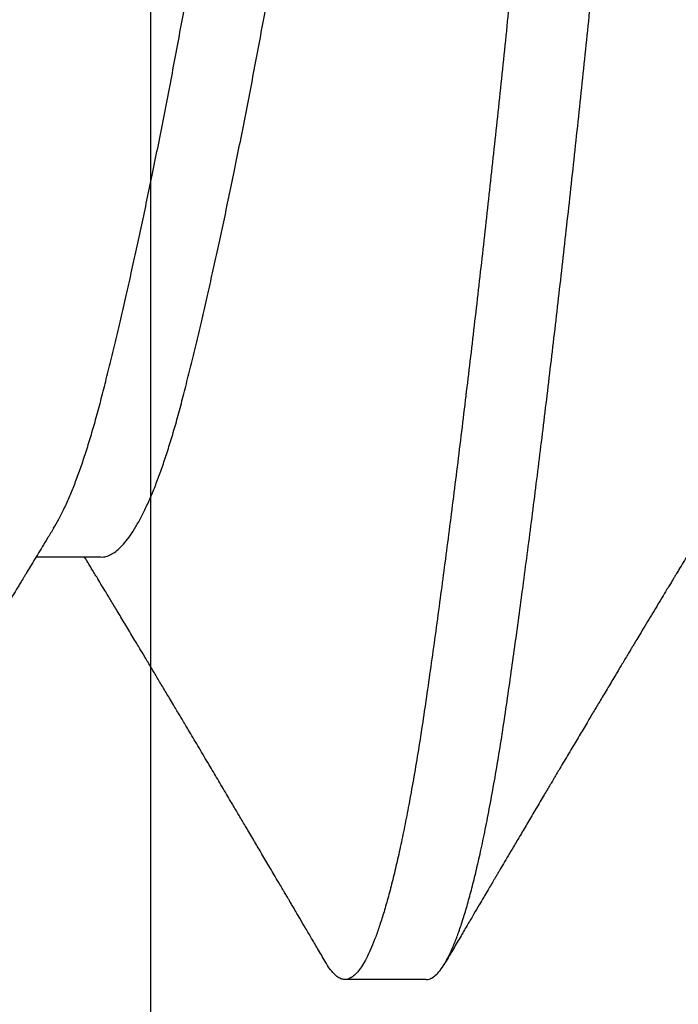
# Model space of a CAD drawing. Units: inches. Extents: x -1 to 137, y -10 to 77.
# Drawn here: x 16 to 16, y 2 to 2 of the extents above; entities that cross this region are included whole.
import ezdxf

# ---------------------------------------------------------------- set-up
doc = ezdxf.new("R2010")
doc.units = ezdxf.units.IN
doc.header["$MEASUREMENT"] = 0
for name, color, linetype in [('e091342$0$EXT_SASH', 6, 'Continuous'), ('E092435$0$EXT_FRAME', 5, 'Continuous'), ('HARD_OBJECT', 13, 'Continuous')]:
    doc.layers.add(name, color=color, linetype=linetype)

# ---------------------------------------------------------------- blocks, each defined once
blk = doc.blocks.new('E092435')
at = {"layer": 'E092435$0$EXT_FRAME'}
blk.add_line((-0.4182305620060411, -0.123999999999999), (-0.4182305620060411, -1.591234409314154), dxfattribs=at)
blk = doc.blocks.new('B090435')
blk.add_blockref('E092435', (-1.445658806989533e-16, -0.7869800000000307))
blk = doc.blocks.new('e091342')
at = {"layer": 'e091342$0$EXT_SASH'}
blk.add_line((0.007999999999984502, -1.697313851318572), (0.8890000000000199, -1.697313851318519), dxfattribs=at)
blk = doc.blocks.new('B090343')
at = {"xscale": -1}
blk.add_blockref('e091342', (-0.4724409481181198, 4.440892098500626e-16), dxfattribs=at)
blk = doc.blocks.new('Stile Ext')
at = {"xscale": -1, "rotation": 180}
blk.add_blockref('B090343', (1.361440948118139, -1.697313851318517), dxfattribs=at)
blk = doc.blocks.new('935625 Body')
at = {"layer": 'HARD_OBJECT'}
for p, q in [((0.09722246323668049, -0.04591560815663343), (0.1027705094895539, -0.04591560815663343)), ((0.06944472829547643, -0.08199999999996277), (0.07638894724813894, -0.08199999999996277))]:
    blk.add_line(p, q, dxfattribs=at)
for points, knots in [([(0.06944472829547643, -0.0819894030739291), (0.06942454311645174, -0.08199276822020163), (0.06928265130684053, -0.08201642353153904), (0.06901734071645871, -0.08191198396300936), (0.06864151894206882, -0.08166505759974296), (0.06825842121456072, -0.08124522217168062), (0.06786862966619989, -0.08066908147653595), (0.06747331726202521, -0.0799309149018913), (0.06708471144279815, -0.07905728895307418), (0.0667042216428444, -0.07806403304851861), (0.0663330362413379, -0.07696731590131478), (0.06596094232587024, -0.07574029972534668), (0.06558887685604975, -0.07438593120212467), (0.06521777656836814, -0.07290778784654783), (0.06483743293544353, -0.0712618635823209), (0.06444903838966876, -0.06944037964287308), (0.0640540048871796, -0.0674369090331447), (0.06366455461851772, -0.06531125588285036), (0.06328184781717239, -0.06307155005617637), (0.06290649809530291, -0.06072643144397516), (0.06253999429620039, -0.05827921160642136), (0.06218613236698212, -0.05579551510397007), (0.06183359028219004, -0.05327858134432062), (0.06148516024605599, -0.05073382031435048), (0.0611306580348161, -0.04809251024609673), (0.06077105726933008, -0.04535973448702135), (0.06040714473871622, -0.0425411584456109), (0.06004538648683488, -0.03968700844065964), (0.05968678156553175, -0.03680754673868314), (0.05933224960525862, -0.03391258079130233), (0.05897701858586557, -0.03096375515156824), (0.05862190415268431, -0.02796780095931062), (0.05826772145137626, -0.02493166575488726), (0.05791527822578191, -0.0218624570781627), (0.05756536976845639, -0.01876738358522934), (0.05721330212598774, -0.01560460136469122), (0.05686004211761087, -0.01238050866656415), (0.0565065600019794, -0.009102332704340466), (0.05615929231866956, -0.005828078686055171), (0.05581825906004934, -0.002565354772084305), (0.05548543553025431, 0.0006903507611015769), (0.05515410517259944, 0.003898030752384596), (0.05482106497323547, 0.00706656745925438), (0.05448735320277098, 0.01019422798114866), (0.05414830827390249, 0.01332302331496671), (0.05380467131005306, 0.01644584754168599), (0.05345715900032966, 0.01955548513246907), (0.05310653242063901, 0.02264467491825783), (0.05275357132715763, 0.02570616606334553), (0.05239344382391109, 0.02878084261943725), (0.05202693418561921, 0.03185914218090335), (0.05165493609862604, 0.03493075639423404), (0.05128401663314763, 0.03794074764402966), (0.0509151044648104, 0.04088180205480363), (0.05054910849325767, 0.04374701412667215), (0.05017602422601608, 0.0466136481319902), (0.04979713846140132, 0.04946660427169991), (0.04941401996476169, 0.05228959082157469), (0.04903827669635863, 0.05499431963437484), (0.04867116398907467, 0.05758070409768756), (0.04830756056621976, 0.06005732576500866), (0.04793421522673724, 0.06243031483372552), (0.04756427375028727, 0.06463659866087013), (0.0471984374768144, 0.06667893839343852), (0.04683827015602215, 0.06856148220252767), (0.04647389446764549, 0.07033775731723246), (0.04610619710029629, 0.07200220133080781), (0.04573607585183392, 0.07354974002412906), (0.04537008578715107, 0.07495423013100788), (0.04500917670235283, 0.07621834779613224), (0.04465419883181898, 0.0773456060635096), (0.04430033332157923, 0.07835337961863842), (0.04394838512928478, 0.07923987237353325), (0.0435991461021461, 0.08000385322675296), (0.0432533838026663, 0.08064466093336276), (0.04291185397145303, 0.08116220206118674), (0.04256993265958586, 0.08156314549322607), (0.04222873718508668, 0.0818417488372889), (0.04188855464106611, 0.08199276914639109), (0.04155627809096019, 0.08201439467411087), (0.0412187250641638, 0.08190625069746771), (0.04087436316104642, 0.08166933584376268), (0.04052878832608386, 0.08129644045165885), (0.04025729082359053, 0.08093130126610515), (0.04010210705856876, 0.08065346070561152), (0.04006138280897664, 0.08058054812786386)], [0, 0, 0, 0, 0.002156917099522142, 0.01516205875890626, 0.02826736573059058, 0.04146115862304488, 0.05473124158020271, 0.06806496449859202, 0.08144929193913149, 0.09375148061374977, 0.1060745271773873, 0.1184078688157104, 0.1307408884668448, 0.1430629707677209, 0.1553635579776441, 0.1687454216653738, 0.1820759477780451, 0.1953421203728466, 0.2085313128326134, 0.2216313564269267, 0.2346306021353723, 0.2476073198389815, 0.2595925465410203, 0.2716557313518427, 0.2837876339113329, 0.2959786728357404, 0.3082189682957863, 0.3204983883401461, 0.3322467295505189, 0.3440121871437529, 0.3557855618100316, 0.3675576162079879, 0.3793191193440909, 0.3910608908744664, 0.4027738447892552, 0.4144490319538153, 0.4266300455268766, 0.4387501571666163, 0.4507998444437087, 0.4627699332567267, 0.4746559127840176, 0.4865761594495764, 0.4980337885763954, 0.5095608213906949, 0.5211491664792893, 0.5327904543905567, 0.5444760717864728, 0.5561971983912068, 0.567944846360306, 0.5797099016418118, 0.5920437702053274, 0.6043760288641338, 0.6166960662696008, 0.6289933354364672, 0.641257408752013, 0.6534780313996159, 0.6667481143567737, 0.679941907249228, 0.6930472142209123, 0.7060523558802965, 0.7190247535037818, 0.7320979425902716, 0.7452635709783445, 0.7574031582397784, 0.7696006993172959, 0.7818462812847291, 0.7941297449395236, 0.806440734711032, 0.8187687511337541, 0.8305426311679979, 0.8423131374886715, 0.8540710465425215, 0.8658071952057635, 0.8775125242590972, 0.8891781206058885, 0.9007952577412301, 0.9123554340188669, 0.9243959542606677, 0.9363557895497868, 0.9482367626880076, 0.9601677407330506, 0.9721823618013471, 0.9842716228225434, 0.9958724654105221, 1, 1, 1, 1]), ([(0.04861119530128466, 0.08198115820108542), (0.04867835093664019, 0.08198393386862413), (0.0488671507292282, 0.08199173731583809), (0.04918357708878451, 0.08183454044434779), (0.0495515108560205, 0.081529607467139), (0.04991559554628311, 0.08108229829192892), (0.05027432602012705, 0.0805148829369512), (0.05063751966636265, 0.07981168060033117), (0.05100430382135368, 0.07897356304740988), (0.05137378731522824, 0.07800132029611717), (0.05174380268715328, 0.07690035657074323), (0.05211341295249872, 0.0756744965724484), (0.05248169783949796, 0.0743281536600976), (0.05284899919403663, 0.072860680534788), (0.05321441638850599, 0.07127616341372922), (0.05357706269907325, 0.06957923850656156), (0.05392928389061913, 0.06780918297508398), (0.05427049522344407, 0.06597838555440416), (0.05460029394213528, 0.06409867080853549), (0.05492472059392339, 0.06213886063291818), (0.05524360228476066, 0.06010450440476134), (0.05555367025501878, 0.05800875581404974), (0.0558617776192929, 0.05584822754127716), (0.05617469670916897, 0.05361794773870387), (0.05649297553406263, 0.0513022763199944), (0.05681646689259612, 0.0489046379550091), (0.0571424914045624, 0.04644365452858357), (0.05747038096483048, 0.04392496839202531), (0.05779943299018742, 0.04135436610826015), (0.05813096865050871, 0.03872143679226348), (0.05847107072270452, 0.03597672444990485), (0.05881912720538196, 0.03312189427127943), (0.05917440699489629, 0.03015967991051816), (0.05952935018544214, 0.02715219073989861), (0.05988314259663507, 0.02410642556878739), (0.06023497958810475, 0.02102952398853108), (0.06058407027429213, 0.01792871731533863), (0.06092964795970879, 0.01481126711611713), (0.06127633520946385, 0.01163517454184171), (0.06162320905733321, 0.008407193742987373), (0.06196912328662951, 0.00513480754966722), (0.06230862847125573, 0.001874417307163534), (0.06264069044173892, -0.001380981390427194), (0.06297899549749086, -0.004639983312787921), (0.0633186879316836, -0.007860822988515537), (0.0636592022001865, -0.01103868582691747), (0.06399954985849265, -0.01416657856723025), (0.06434430737944985, -0.01728655733749795), (0.06469273529525266, -0.02039139346018393), (0.06504406972574794, -0.02347382188596459), (0.06539752410177369, -0.02652660017745678), (0.06575229642263736, -0.02954256729082116), (0.06611320888741035, -0.03256183071840812), (0.06647942121922168, -0.03557464317322412), (0.06684999178910611, -0.0385706072707851), (0.0672183605215746, -0.04149613785644068), (0.06758362258883155, -0.04434441032212066), (0.06794488950150557, -0.04710907246924179), (0.06831205129220086, -0.04986463009049169), (0.06868363250209986, -0.05259606795959915), (0.06905859325116337, -0.05528729857642523), (0.0694244638922974, -0.05786113656022274), (0.06978907836157111, -0.06032594344939168), (0.07016325700098425, -0.06268777446630969), (0.07054470204115915, -0.06494566404741897), (0.07092226260763534, -0.06703089237674087), (0.07129425478609619, -0.06894734028812721), (0.07165940993539466, -0.07070034595372765), (0.0720276973001015, -0.0723403971043628), (0.07239821504046029, -0.0738625379955209), (0.07277003733273846, -0.07526236184363277), (0.07313659619210822, -0.07651678320056743), (0.07349698739727795, -0.07762940008718822), (0.07385041461288178, -0.07860460156007387), (0.07420170895514744, -0.07945813277892444), (0.07455008443800226, -0.08018891796803473), (0.07489477799753108, -0.08079644881304038), (0.07523504867142727, -0.08128078382162462), (0.07557020757758948, -0.08164252747006984), (0.07590470381893843, -0.081886622612522), (0.07623808165893387, -0.08200809490434335), (0.0765701025716985, -0.08200243123296158), (0.0769093913718033, -0.08186643754202882), (0.07725505328117777, -0.0816024375537957), (0.07760735530903062, -0.08119149792869362), (0.0778541129776198, -0.0808489782319769), (0.07798397362668452, -0.0806082080992283), (0.07799362165075885, -0.08059032003187361)], [0, 0, 0, 0, 0.007202008901501467, 0.02024756045599769, 0.03338880114109474, 0.04550900960897062, 0.05769012049671707, 0.06992230481719185, 0.08219547278015259, 0.09449932280215696, 0.1068233932702608, 0.1190325372918663, 0.1312408399261134, 0.1434380053564358, 0.1556137952578171, 0.1677580811846758, 0.1798608955273454, 0.1912254491476024, 0.2025364860757105, 0.2137862691012556, 0.2249673250539421, 0.2360724715889271, 0.2469750297046184, 0.2579508864732376, 0.2689932519331449, 0.2800950650050957, 0.2912490178101769, 0.302247283655432, 0.3132812719463929, 0.3243435224184842, 0.3354264557717109, 0.3471950523768747, 0.3589690753825161, 0.3707392847078218, 0.3824964586047102, 0.3942314378462035, 0.4059351691535711, 0.417598747342447, 0.429213455697276, 0.441319510116581, 0.453353163129854, 0.4653053194353436, 0.4771843848851594, 0.4891234239269069, 0.5011453042836784, 0.512689783202092, 0.5242933424635635, 0.5359475432511696, 0.5476437125691261, 0.5593729808842293, 0.5711263220771049, 0.5828945952617592, 0.5946685879901579, 0.6069992381529193, 0.6193154224539018, 0.6316066145912758, 0.6438624191254209, 0.656072624476795, 0.668227253514082, 0.6814119132994976, 0.6945067621632295, 0.7075001815312058, 0.7204819875320095, 0.7335661300947814, 0.7467414014096283, 0.7599957151675275, 0.7722043816678057, 0.7844589533808664, 0.7967492251022043, 0.8090648061955868, 0.8213951735275563, 0.8337297261580136, 0.8454978341492739, 0.8572508643806999, 0.8689796774535408, 0.8806752494116113, 0.8923287135348633, 0.9039314002572966, 0.9154748747684408, 0.9269509719083544, 0.9388926503205077, 0.9507713820007365, 0.9627209307941152, 0.9747522459436315, 0.9868562435508634, 0.9990234818664185, 1, 1, 1, 1]), ([(0.1250002838510325, -0.0819894030739291), (0.1249800986720078, -0.08199276822020163), (0.1248382068623963, -0.08201642353153904), (0.1245728962720147, -0.08191198396300936), (0.1241970744976246, -0.08166505759974296), (0.1238139767701165, -0.08124522217168062), (0.1234241852217559, -0.08066908147653595), (0.123028872817581, -0.0799309149018913), (0.1226402669983542, -0.07905728895307418), (0.1222597771984004, -0.07806403304851861), (0.1218885917968939, -0.07696731590131478), (0.121516497881426, -0.07574029972534668), (0.1211444324116058, -0.07438593120212467), (0.1207733321239242, -0.07290778784654783), (0.1203929884909996, -0.0712618635823209), (0.1200045939452246, -0.06944037964287308), (0.1196095604427354, -0.0674369090331447), (0.1192201101740737, -0.06531125588285036), (0.1188374033727282, -0.06307155005617637), (0.1184620536508592, -0.06072643144397516), (0.1180955498517564, -0.05827921160642136), (0.1177416879225381, -0.05579551510397007), (0.1173891458377461, -0.05327858134432062), (0.117040715801612, -0.05073382031435048), (0.1166862135903721, -0.04809251024609673), (0.1163266128248861, -0.04535973448702135), (0.115962700294272, -0.0425411584456109), (0.1156009420423909, -0.03968700844065964), (0.1152423371210878, -0.03680754673868303), (0.1148878051608146, -0.03391258079130233), (0.1145325741414216, -0.03096375515156824), (0.1141774597082403, -0.02796780095931051), (0.1138232770069323, -0.02493166575488726), (0.1134708337813377, -0.0218624570781627), (0.1131209253240124, -0.01876738358522934), (0.1127688576815438, -0.01560460136469122), (0.1124155976731667, -0.01238050866656415), (0.1120621155575354, -0.009102332704340466), (0.1117148478742254, -0.005828078686055171), (0.1113738146156054, -0.002565354772084305), (0.1110409910858103, 0.0006903507611015769), (0.1107096607281555, 0.003898030752384596), (0.1103766205287915, 0.00706656745925438), (0.110042908758327, 0.01019422798114866), (0.1097038638294585, 0.01332302331496671), (0.1093602268656091, 0.01644584754168599), (0.1090127145558857, 0.01955548513246907), (0.108662087976195, 0.02264467491825795), (0.1083091268827134, 0.02570616606334553), (0.1079489993794671, 0.02878084261943725), (0.1075824897411752, 0.03185914218090335), (0.1072104916541821, 0.03493075639423404), (0.1068395721887037, 0.03794074764402966), (0.1064706600203664, 0.04088180205480363), (0.1061046640488137, 0.04374701412667215), (0.1057315797815721, 0.0466136481319902), (0.1053526940169571, 0.04946660427170002), (0.1049695755203175, 0.05228959082157458), (0.1045938322519147, 0.05499431963437496), (0.1042267195446305, 0.05758070409768745), (0.1038631161217758, 0.06005732576500866), (0.1034897707822933, 0.06243031483372552), (0.1031198293058431, 0.06463659866087013), (0.1027539930323704, 0.06667893839343852), (0.1023938257115782, 0.06856148220252778), (0.1020294500232015, 0.07033775731723257), (0.1016617526558523, 0.07200220133080781), (0.1012916314073899, 0.07354974002412906), (0.1009256413427071, 0.07495423013100788), (0.1005647322579089, 0.07621834779613224), (0.100209754387375, 0.0773456060635096), (0.09985588887713526, 0.07835337961863853), (0.09950394068484059, 0.07923987237353325), (0.09915470165770213, 0.08000385322675296), (0.09880893935822233, 0.08064466093336276), (0.09846740952700905, 0.08116220206118674), (0.09812548821514167, 0.08156314549322607), (0.09778429274064271, 0.0818417488372889), (0.09744411019662191, 0.08199276914639109), (0.09711183364651621, 0.08201439467411087), (0.09677428061971982, 0.08190625069746771), (0.09642991871660245, 0.08166933584376268), (0.09608434388163989, 0.08129644045165885), (0.09581284637914633, 0.08093130126610515), (0.09565766261412456, 0.08065346070561141), (0.09561693836453244, 0.08058054812786364)], [0, 0, 0, 0, 0.002156917099522133, 0.0151620587589062, 0.02826736573059046, 0.0414611586230447, 0.05473124158020248, 0.06806496449859173, 0.08144929193913114, 0.09375148061374938, 0.1060745271773869, 0.1184078688157099, 0.1307408884668443, 0.1430629707677203, 0.1553635579776435, 0.168745421665373, 0.1820759477780444, 0.1953421203728458, 0.2085313128326125, 0.2216313564269258, 0.2346306021353713, 0.2476073198389805, 0.2595925465410192, 0.2716557313518416, 0.2837876339113317, 0.2959786728357392, 0.308218968295785, 0.3204983883401448, 0.3322467295505175, 0.3440121871437515, 0.3557855618100301, 0.3675576162079863, 0.3793191193440894, 0.3910608908744648, 0.4027738447892535, 0.4144490319538136, 0.4266300455268748, 0.4387501571666144, 0.4507998444437068, 0.4627699332567248, 0.4746559127840156, 0.4865761594495744, 0.4980337885763934, 0.5095608213906928, 0.5211491664792872, 0.5327904543905545, 0.5444760717864706, 0.5561971983912045, 0.5679448463603036, 0.5797099016418094, 0.592043770205325, 0.6043760288641312, 0.6166960662695983, 0.6289933354364646, 0.6412574087520103, 0.6534780313996131, 0.666748114356771, 0.6799419072492252, 0.6930472142209094, 0.7060523558802936, 0.7190247535037788, 0.7320979425902685, 0.7452635709783414, 0.7574031582397753, 0.7696006993172927, 0.7818462812847259, 0.7941297449395203, 0.8064407347110286, 0.8187687511337507, 0.8305426311679944, 0.842313137488668, 0.854071046542518, 0.8658071952057599, 0.8775125242590935, 0.8891781206058847, 0.9007952577412264, 0.9123554340188631, 0.9243959542606639, 0.9363557895497829, 0.9482367626880037, 0.9601677407330466, 0.972182361801343, 0.9842716228225393, 0.9958724654105179, 0.9999999999999999, 0.9999999999999999, 0.9999999999999999, 0.9999999999999999]), ([(0.1041667508568407, 0.08198115820108542), (0.104233906492196, 0.08198393386862413), (0.1044227062847842, 0.08199173731583809), (0.1047391326443405, 0.08183454044434779), (0.1051070664115765, 0.081529607467139), (0.1054711511018391, 0.08108229829192892), (0.1058298815756828, 0.0805148829369512), (0.1061930752219187, 0.07981168060033117), (0.1065598593769097, 0.07897356304740988), (0.1069293428707843, 0.07800132029611706), (0.1072993582427093, 0.07690035657074323), (0.107668968508055, 0.07567449657244851), (0.108037253395054, 0.07432815366009748), (0.1084045547495927, 0.072860680534788), (0.108769971944062, 0.07127616341372922), (0.1091326182546293, 0.06957923850656156), (0.1094848394461752, 0.06780918297508398), (0.1098260507790001, 0.06597838555440416), (0.1101558494976911, 0.06409867080853549), (0.1104802761494794, 0.06213886063291818), (0.1107991578403167, 0.06010450440476134), (0.1111092258105746, 0.05800875581404974), (0.1114173331748489, 0.05584822754127716), (0.111730252264725, 0.05361794773870387), (0.1120485310896184, 0.05130227631999429), (0.1123720224481521, 0.0489046379550091), (0.1126980469601184, 0.04644365452858357), (0.1130259365203865, 0.04392496839202531), (0.1133549885457434, 0.04135436610826015), (0.1136865242060647, 0.03872143679226348), (0.1140266262782605, 0.03597672444990485), (0.114374682760938, 0.03312189427127943), (0.1147299625504523, 0.03015967991051816), (0.1150849057409982, 0.02715219073989861), (0.1154386981521911, 0.02410642556878739), (0.1157905351436608, 0.02102952398853108), (0.1161396258298482, 0.01792871731533863), (0.1164852035152648, 0.01481126711611713), (0.1168318907650199, 0.01163517454184171), (0.1171787646128892, 0.008407193742987373), (0.1175246788421855, 0.00513480754966722), (0.1178641840268115, 0.001874417307163534), (0.1181962459972949, -0.001380981390427194), (0.1185345510530467, -0.004639983312787921), (0.1188742434872396, -0.007860822988515537), (0.1192147577557423, -0.01103868582691747), (0.1195551054140487, -0.01416657856723025), (0.1198998629350059, -0.01728655733749807), (0.1202482908508087, -0.02039139346018393), (0.120599625281304, -0.02347382188596459), (0.1209530796573297, -0.02652660017745678), (0.1213078519781934, -0.02954256729082116), (0.1216687644429664, -0.03256183071840812), (0.1220349767747777, -0.03557464317322412), (0.1224055473446621, -0.0385706072707851), (0.1227739160771306, -0.04149613785644068), (0.1231391781443876, -0.04434441032212066), (0.1235004450570616, -0.04710907246924179), (0.1238676068477569, -0.04986463009049169), (0.1242391880576559, -0.05259606795959926), (0.1246141488067192, -0.05528729857642523), (0.1249800194478534, -0.05786113656022274), (0.1253446339171271, -0.06032594344939168), (0.1257188125565403, -0.06268777446630969), (0.1261002575967152, -0.06494566404741897), (0.1264778181631914, -0.06703089237674087), (0.1268498103416522, -0.06894734028812721), (0.1272149654909507, -0.07070034595372765), (0.1275832528556575, -0.0723403971043628), (0.1279537705960163, -0.0738625379955209), (0.1283255928882945, -0.07526236184363277), (0.1286921517476642, -0.07651678320056732), (0.129052542952834, -0.07762940008718822), (0.1294059701684378, -0.07860460156007387), (0.1297572645107035, -0.07945813277892444), (0.1301056399935583, -0.08018891796803473), (0.1304503335530871, -0.08079644881304049), (0.1307906042269833, -0.08128078382162462), (0.1311257631331453, -0.08164252747006984), (0.1314602593744945, -0.081886622612522), (0.1317936372144899, -0.08200809490434335), (0.1321256581272545, -0.08200243123296158), (0.1324649469273593, -0.08186643754202882), (0.1328106088367338, -0.0816024375537957), (0.1331629108645864, -0.08119149792869351), (0.1334096685331756, -0.08084897823197701), (0.1335395291822403, -0.08060820809922842), (0.1335491772063147, -0.08059032003187394)], [0, 0, 0, 0, 0.007202008901503402, 0.02024756045599966, 0.03338880114109676, 0.04550900960897267, 0.05769012049671916, 0.06992230481719397, 0.08219547278015474, 0.09449932280215918, 0.106823393270263, 0.1190325372918686, 0.1312408399261157, 0.1434380053564382, 0.1556137952578195, 0.1677580811846782, 0.1798608955273479, 0.1912254491476049, 0.2025364860757131, 0.2137862691012582, 0.2249673250539447, 0.2360724715889297, 0.246975029704621, 0.2579508864732402, 0.2689932519331476, 0.2800950650050985, 0.2912490178101796, 0.3022472836554349, 0.3132812719463958, 0.3243435224184871, 0.3354264557717138, 0.3471950523768776, 0.358969075382519, 0.3707392847078249, 0.3824964586047133, 0.3942314378462066, 0.4059351691535743, 0.4175987473424502, 0.4292134556972793, 0.4413195101165843, 0.4533531631298572, 0.4653053194353469, 0.4771843848851627, 0.4891234239269103, 0.5011453042836819, 0.5126897832020956, 0.5242933424635671, 0.535947543251173, 0.5476437125691297, 0.5593729808842328, 0.5711263220771086, 0.5828945952617629, 0.5946685879901616, 0.6069992381529232, 0.6193154224539057, 0.6316066145912796, 0.6438624191254247, 0.6560726244767989, 0.668227253514086, 0.6814119132995016, 0.6945067621632336, 0.7075001815312097, 0.7204819875320138, 0.7335661300947857, 0.7467414014096325, 0.7599957151675318, 0.77220438166781, 0.7844589533808707, 0.7967492251022087, 0.8090648061955913, 0.8213951735275606, 0.833729726158018, 0.8454978341492784, 0.8572508643807044, 0.8689796774535453, 0.880675249411616, 0.8923287135348679, 0.9039314002573012, 0.9154748747684456, 0.9269509719083592, 0.9388926503205125, 0.9507713820007413, 0.9627209307941201, 0.9747522459436364, 0.9868562435508683, 0.9990234818664235, 1, 1, 1, 1]), ([(0.1012714610873298, -0.04344846546443004), (0.1011242790090974, -0.04319903581904094), (0.100819378795415, -0.04268232105939629), (0.1003561587459423, -0.04175353417525518), (0.09989291104851894, -0.04072101888722202), (0.09944167479066346, -0.03960515812642551), (0.09900390996003994, -0.03842100291310369), (0.09857213750888416, -0.03715089496962543), (0.09814788644842398, -0.03580087889231309), (0.09772392607942004, -0.03434883906590325), (0.09730234818319139, -0.03279254095253459), (0.09687773763737195, -0.03112305405011562), (0.09644019761483968, -0.0293670670340338), (0.09599314622284649, -0.02752086726544767), (0.09553703694220195, -0.02558990149559726), (0.0950827322344594, -0.02361898186670042), (0.094632218972724, -0.02161960801658391), (0.09418739053079617, -0.01960273387297373), (0.09374097653366342, -0.01753604254165786), (0.0932945944806558, -0.01542694339039452), (0.09284092013009504, -0.01324005170604259), (0.09238176791097996, -0.01098133793747913), (0.09191919421661088, -0.00865812176734182), (0.09146385525168976, -0.006324056623912999), (0.09101772297318655, -0.003988602779479211), (0.09058120772135303, -0.00166055811527055), (0.09016547330929314, 0.0006195862769581284), (0.08975110806885356, 0.002855648295583602), (0.08933515378263568, 0.005054876080539117), (0.08891054697110468, 0.007257434891535408), (0.08847851037045174, 0.009455435831462577), (0.08803163823227655, 0.01168523283244205), (0.08757119005200042, 0.01393689766111195), (0.08709874461668554, 0.01619920703983768), (0.08662510236253618, 0.01841931868103408), (0.08615219641373084, 0.02058814789951513), (0.08568195053367345, 0.02269704715843923), (0.0852250507228336, 0.02469934688363185), (0.08478295858737317, 0.02659233889300372), (0.08435677835201028, 0.02837486827647007), (0.08393920441552272, 0.03007966880962365), (0.08353071804157164, 0.03170374440708656), (0.08312376837970326, 0.03328396337999295), (0.08269821716695791, 0.03481817266325249), (0.0822543774864204, 0.03630283501020193), (0.08180105128405124, 0.03770199832720389), (0.08134004913229442, 0.03900839111291832), (0.08087309594445369, 0.04021530910036386), (0.08041103453761145, 0.04129573145995569), (0.07995585679683082, 0.04225182830713659), (0.07950932251046772, 0.04308698403338929), (0.07906406576279568, 0.04381717471781454), (0.07862168399595193, 0.04444016721463306), (0.07817499042455056, 0.04496522748282739), (0.07772581207712892, 0.04538283025088941), (0.0772765073035202, 0.04568990395256101), (0.07683641927055751, 0.04586228747519538), (0.07654467872522286, 0.04593315434180378), (0.0763956263464114, 0.04591386244503026), (0.0763889624774099, 0.04591299993834697)], [0, 0, 0, 0, 0.01733902913401584, 0.03591927598453838, 0.05448010338390645, 0.07193846126643823, 0.08933323742952276, 0.1066426473008654, 0.1238455881450006, 0.1409217918900046, 0.1588727247982223, 0.1767621997189598, 0.194817460796379, 0.2130228553181523, 0.2313545516492515, 0.2497876114603627, 0.2672371928538325, 0.2847316878524677, 0.3022485010657533, 0.3197648535017003, 0.3372579699668306, 0.3557604897857025, 0.3741849967742335, 0.3925057228196452, 0.4106978267438502, 0.4287375918690832, 0.4466181149543932, 0.4635545455834494, 0.480636251049864, 0.4978438926694566, 0.5151571658846537, 0.5325549373460217, 0.5510749087346869, 0.5696387541181199, 0.5882194330000585, 0.6067897489879709, 0.6253226017166835, 0.6437912364823686, 0.6611223883135491, 0.6783519046914104, 0.6954593108310752, 0.7124250728861256, 0.729273810143153, 0.7472739478772223, 0.7654318859216023, 0.7837242018140068, 0.8021263050624876, 0.8206126291486628, 0.8391568454316454, 0.8566705012052391, 0.874188994843984, 0.8916895335001404, 0.9091494721420805, 0.9265464981172038, 0.9449046279995659, 0.9631423004900608, 0.9812354035798984, 0.9991610679855721, 1, 1, 1, 1]), ([(0.09722268351402708, -0.04590274683137074), (0.09715128750182833, -0.04590487699852652), (0.09694590642009038, -0.0459110047362149), (0.09659964129864496, -0.04580650666933173), (0.0961817186215117, -0.04559580507639427), (0.09574652876061562, -0.04526512903474156), (0.09529520231368527, -0.0448125395541501), (0.09482898659454331, -0.04422825725867763), (0.09435840492017955, -0.04352250749218378), (0.09388534563129136, -0.04269714490683185), (0.0934117347278145, -0.04175519833676899), (0.0929484614931233, -0.0407206024906499), (0.09249723167491175, -0.03960526637694683), (0.09205946516198815, -0.03842097410420342), (0.09162769315835595, -0.03715090262112841), (0.09120344197912766, -0.03580087686759426), (0.09077948164199401, -0.03434883963771262), (0.09035790373683472, -0.03279254079674343), (0.08993329319344445, -0.03112305409221727), (0.08949575317025471, -0.0293670670226065), (0.08904870177844026, -0.02752086726854375), (0.08859259249774687, -0.02558990149475859), (0.08813828779001764, -0.02361898186691236), (0.08768777452827892, -0.02161960801652829), (0.08724294608635152, -0.01960273387298861), (0.086796532089219, -0.01753604254165386), (0.08635015003621138, -0.01542694339039563), (0.0858964756856504, -0.01324005170604237), (0.08543732346653532, -0.01098133793747924), (0.08497474977216646, -0.00865812176734182), (0.0845194108072449, -0.00632405662391311), (0.08407327852874213, -0.0039886027794791), (0.08363676327690839, -0.00166055811527055), (0.08322102886484872, 0.0006195862769581284), (0.08280666362440914, 0.002855648295583602), (0.08239070933819082, 0.005054876080539117), (0.08196610252666026, 0.007257434891535408), (0.08153406592600754, 0.009455435831462577), (0.08108719378783213, 0.01168523283244183), (0.08062674560755578, 0.01393689766111272), (0.0801543001722409, 0.01619920703983513), (0.07968065791809154, 0.01841931868104385), (0.07920775196928687, 0.02058814789947871), (0.07873750608922747, 0.02269704715857501), (0.07828060627839517, 0.02469934688314024), (0.07783851414290677, 0.02659233889470891), (0.07741233390764624, 0.02837486827015312), (0.0769947599707812, 0.03007966883293922), (0.07658627359822301, 0.03170374432110223), (0.07617932393108107, 0.03328396370771469), (0.07575377273936224, 0.03481817134150977), (0.07530993297842148, 0.03630283999582606), (0.07485660707924957, 0.03770197952807419), (0.07439560378602161, 0.03900846185813134), (0.07392865488656564, 0.04021504343711191), (0.07346657771037535, 0.04129670284563192), (0.07301145571628598, 0.04224842656444938), (0.07263842192857672, 0.0429592531664762), (0.07241500206555096, 0.04331814735102757), (0.07234010987537798, 0.04343845165681925)], [0, 0, 0, 0, 0.009043535770077214, 0.02601505465075247, 0.04312744546883485, 0.06036113424394418, 0.07874873891169958, 0.09722426691993177, 0.1157614852015716, 0.13433359608234, 0.1529134797455715, 0.1714739443372395, 0.1889319609619957, 0.2063263971101338, 0.2236354686351816, 0.2408380732141671, 0.2579139431713463, 0.2758645251934456, 0.2937536504293813, 0.311808558581384, 0.3300135972430883, 0.348344935245303, 0.3667776347461816, 0.3842268750534296, 0.4017210280879187, 0.4192374989008049, 0.4367535089453594, 0.4542462834732896, 0.4727484416241975, 0.4911725884696776, 0.5094929564006404, 0.5276847047245673, 0.5457241172272822, 0.5636042908027716, 0.5805403903761419, 0.5976217619471899, 0.614829067209747, 0.6321420020031322, 0.6495394333910052, 0.668059042770581, 0.6866225252873218, 0.7052028409735243, 0.7237727939682636, 0.7423052844360957, 0.7607735581961664, 0.7781043712560627, 0.7953335508493035, 0.8124406225912314, 0.8294060530172563, 0.8462544609327366, 0.8642542468188829, 0.8824118299308237, 0.9007037882641111, 0.9191055318074661, 0.9375914945422544, 0.9561353483422338, 0.9736486617771467, 0.991166812982645, 0.9999999999999999, 0.9999999999999999, 0.9999999999999999, 0.9999999999999999]), ([(0.04571508771162081, -0.04345071372075748), (0.04588722374757048, -0.04373300776962774), (0.04621019464687914, -0.04426266306423343), (0.04667039364906755, -0.04501901404430586), (0.04709048331173427, -0.04571035435460447), (0.04748309447939891, -0.04635733617062354), (0.04780346857010387, -0.04688590368911727), (0.04804342150173491, -0.04728212760744188), (0.04820832673729614, -0.0475545701107859), (0.04836786538706694, -0.04781826171046566), (0.04854805435946274, -0.04811622468257482), (0.04876441867662273, -0.04847420989005513), (0.04906281040128757, -0.04896823768958614), (0.04943461152839124, -0.04958437774587443), (0.04987107932599066, -0.05030850778001739), (0.05031792930843326, -0.05105069904170467), (0.05076337349504634, -0.051791378928848), (0.05117068411992243, -0.05246936561656201), (0.051503217218277, -0.0530233668743515), (0.05173980991151539, -0.05341777957412908), (0.05192961813966179, -0.05373433077882828), (0.05212175617200909, -0.05405488426377303), (0.05235213556313778, -0.05443941472696856), (0.05259820121290004, -0.05485034191158), (0.05283731926403634, -0.05524987079830268), (0.05305623097091816, -0.05561580668632538), (0.0533015604321414, -0.05602607226857015), (0.05358226928545062, -0.05649573943413411), (0.05391303561391525, -0.05704949864844822), (0.05423898617147604, -0.05759553647911675), (0.05454065100696615, -0.05810118836486844), (0.05480377715290041, -0.05854245797973057), (0.05505555714911581, -0.05896487721312416), (0.05532576365770403, -0.05941840518421626), (0.05563285555047037, -0.05993409151565854), (0.05596028692863686, -0.06048422500994755), (0.05630031171621264, -0.06105582355557349), (0.0566455864093891, -0.06163655176682592), (0.05700518731079218, -0.06224169800909274), (0.05737911358104375, -0.06287129140085457), (0.05775615591705119, -0.06350647839423973), (0.05808571825966014, -0.06406197110375689), (0.05834557951790331, -0.06450015803434861), (0.05852470853273606, -0.06480229433419615), (0.05866115506497516, -0.06503248464386835), (0.0587853686260682, -0.06524206901178953), (0.05892847585200878, -0.06548357098960522), (0.05912848060813092, -0.0658211615045654), (0.05939207191173779, -0.06626620952039819), (0.05971577578605203, -0.06681295817655386), (0.06006557563497772, -0.06740403453751931), (0.06041792529049039, -0.0679996727187201), (0.06086094507187112, -0.06874888759073472), (0.06138336237298492, -0.06963286487011511), (0.06194535450468175, -0.07058443905727829), (0.06243185205638824, -0.0714086355172554), (0.0628408126616935, -0.07210177740012802), (0.0631475820649714, -0.07262191295244491), (0.06336730326735074, -0.07299454757943491), (0.06351523458405972, -0.0732454666373753), (0.06365792857546104, -0.07348753537177388), (0.0638072133719303, -0.07374081802272758), (0.06399247358463556, -0.07405518241448317), (0.0642376493854504, -0.07447129594795254), (0.06455498315399377, -0.07501001402584417), (0.06493914417446822, -0.07566238257446611), (0.06539012893016394, -0.07642850526452405), (0.06590793456215516, -0.07730849770844683), (0.06649255109270902, -0.07830248750572277), (0.06714399671916493, -0.07941060116659349), (0.0676004002589754, -0.08018745399746108), (0.06783977970903421, -0.08059490614716891)], [0, 0, 0, 0, 0.02294874973015885, 0.04305767991853351, 0.06144315839441954, 0.07908951710159637, 0.09557587141755795, 0.1043356179189644, 0.1112337851305325, 0.1176749467422078, 0.1257235031359071, 0.135399117833535, 0.1467035158176828, 0.1657752297719302, 0.1853365180453722, 0.2053747363067151, 0.2258903876833726, 0.2453104281642508, 0.2602555602704416, 0.2707236815271734, 0.2772235115331666, 0.2858673320692565, 0.2966567631579821, 0.3083281460904237, 0.319101933794521, 0.3289647914913073, 0.337915898926342, 0.3522702737883663, 0.3669309159004527, 0.3826724837532579, 0.3963951387360109, 0.4077855825124437, 0.4183207913665593, 0.4305175449236192, 0.4444168100438626, 0.4599669999768093, 0.4749388764827424, 0.4905649333270197, 0.5068457137914752, 0.5237817656697016, 0.5413736439458724, 0.5580983416793566, 0.5685975924285066, 0.5767217812461766, 0.5824697187625671, 0.5871644837475308, 0.5936261474650341, 0.6019483327403632, 0.6143919802374809, 0.6295176131187067, 0.6460366574019887, 0.6620487240430551, 0.6775362973816724, 0.7064295759849456, 0.7332940938653775, 0.7542169336035154, 0.772836791205789, 0.7891356145207483, 0.7961161646469703, 0.8028521962570258, 0.8093461895602997, 0.8156132238658992, 0.8232517897861635, 0.8346648379352155, 0.8491254162914846, 0.8666351170025203, 0.8871958572533878, 0.9108098992425921, 0.9374798675667355, 0.9672087667731121, 1, 1, 1, 1]), ([(0.1012706432671768, -0.04345071372075748), (0.1014427793031225, -0.0437330077696213), (0.101765750202427, -0.04426266306422011), (0.102225949204612, -0.04501901404428699), (0.1026460388672787, -0.04571035435458548), (0.1030386500349434, -0.04635733617060456), (0.1033590241256483, -0.04688590368909828), (0.1035989770572794, -0.0472821276074229), (0.1037638822928406, -0.04755457011076691), (0.1039234209426112, -0.04781826171044667), (0.1041036099150072, -0.04811622468255561), (0.1043199742321674, -0.04847420989003604), (0.1046183659568323, -0.04896823768956715), (0.1049901670839357, -0.04958437774585533), (0.1054266348815351, -0.05030850777999829), (0.1058734848639777, -0.05105069904168547), (0.1063189290505908, -0.0517913789288289), (0.1067262396754671, -0.05246936561654292), (0.1070587727738215, -0.0530233668743324), (0.1072953654670599, -0.05341777957411009), (0.1074851736952063, -0.05373433077880907), (0.1076773117275536, -0.05405488426375404), (0.1079076911186823, -0.05443941472694946), (0.1081537567684445, -0.0548503419115608), (0.1083928748195808, -0.05524987079828358), (0.1086117865264626, -0.05561580668630617), (0.1088571159876861, -0.05602607226855116), (0.1091378248409951, -0.0564957394341149), (0.10946859116946, -0.05704949864842901), (0.1097945417270205, -0.05759553647909754), (0.1100962065625106, -0.05810118836484912), (0.1103593327084447, -0.05854245797971136), (0.1106111127046603, -0.05896487721310495), (0.1108813192132485, -0.05941840518419705), (0.1111884111060149, -0.05993409151563944), (0.1115158424841816, -0.06048422500992834), (0.1118558672717573, -0.06105582355555439), (0.1122011419649336, -0.06163655176680682), (0.1125607428663367, -0.06224169800907353), (0.1129346691365882, -0.06287129140083536), (0.1133117114725957, -0.06350647839422041), (0.1136412738152046, -0.06406197110373757), (0.113901135073448, -0.06450015803432929), (0.1140802640882805, -0.06480229433417695), (0.1142167106205196, -0.06503248464384925), (0.1143409241816131, -0.06524206901177043), (0.1144840314075535, -0.06548357098958602), (0.1146840361636754, -0.0658211615045462), (0.1149476274672827, -0.06626620952037898), (0.1152713313415967, -0.06681295817653476), (0.1156211311905224, -0.0674040345375001), (0.1159734808460353, -0.06799967271870089), (0.1164165006274158, -0.06874888759071551), (0.1169389179285296, -0.06963286487009601), (0.1175009100602264, -0.07058443905725909), (0.1179874076119327, -0.0714086355172362), (0.118396368217238, -0.0721017774001087), (0.1187031376205163, -0.0726219129524257), (0.1189228588228957, -0.07299454757941581), (0.1190707901396044, -0.0732454666373562), (0.1192134841310057, -0.07348753537175468), (0.1193627689274748, -0.07374081802270849), (0.1195480291401803, -0.07405518241446418), (0.1197932049409951, -0.07447129594793334), (0.1201105387095387, -0.07501001402582508), (0.1204946997300129, -0.07566238257444691), (0.1209456844857086, -0.07642850526450484), (0.1214634901176999, -0.07730849770842774), (0.1220481066482539, -0.07830248750570368), (0.1226995522747139, -0.07941060116658127), (0.1231559558145277, -0.08018745399745475), (0.1233953352645905, -0.08059490614716891)], [0, 0, 0, 0, 0.02294874972967265, 0.04305767991805244, 0.06144315839393371, 0.07908951710111031, 0.09557587141707083, 0.1043356179184764, 0.111233785130048, 0.1176749467417154, 0.1257235031354186, 0.1353991178330451, 0.1467035158171959, 0.1657752297714394, 0.1853365180448797, 0.2053747363062222, 0.2258903876828777, 0.2453104281637558, 0.2602555602699451, 0.2707236815266764, 0.2772235115326724, 0.2858673320687584, 0.296656763157484, 0.3083281460899247, 0.3191019337940178, 0.3289647914908098, 0.3379158989258415, 0.3522702737878646, 0.3669309158999509, 0.3826724837527549, 0.396395138735504, 0.4077855825119352, 0.4183207913660504, 0.4305175449231133, 0.4444168100433562, 0.4599669999763014, 0.4749388764822374, 0.490564933326511, 0.5068457137909643, 0.5237817656691905, 0.5413736439453569, 0.5580983416788438, 0.5685975924279936, 0.5767217812456591, 0.582469718762053, 0.5871644837470167, 0.5936261474645192, 0.601948332739848, 0.6143919802369653, 0.6295176131181903, 0.6460366574014746, 0.6620487240425366, 0.6775362973811571, 0.7064295759844276, 0.7332940938648549, 0.7542169336029876, 0.7728367912052636, 0.789135614520223, 0.7961161646464482, 0.8028521962564991, 0.8093461895597698, 0.8156132238653758, 0.8232517897856363, 0.834664837934688, 0.8491254162909558, 0.8666351170019878, 0.887195857252857, 0.91080989924206, 0.9374798675662048, 0.9672087667725762, 0.9999999999999999, 0.9999999999999999, 0.9999999999999999, 0.9999999999999999]), ([(0.07799341557402917, -0.08059514114201438), (0.07821063301652043, -0.08022540634887365), (0.0786225685455495, -0.07952423384694995), (0.07920702244468658, -0.07852999591732535), (0.07972416518737768, -0.07765061253533267), (0.08017401070953634, -0.07688596880916121), (0.08055655090421232, -0.07623595213647794), (0.0808532317216315, -0.07573197745161386), (0.08107385874792805, -0.07535727789708013), (0.08122824498213688, -0.07509511725993456), (0.08134703139343791, -0.07489343210041177), (0.08147629597812456, -0.07467397588466618), (0.08164679679505693, -0.07438454672201289), (0.08188703719685764, -0.07397681132897893), (0.08218169466888203, -0.073476841947822), (0.08251986507924047, -0.07290321311287107), (0.08298664003358103, -0.07211170836173952), (0.08354281147316622, -0.07116910005464128), (0.08408795929602042, -0.07024578798532732), (0.08450986818315265, -0.06953156807047178), (0.08481963023980987, -0.06900737895045161), (0.08510059919363777, -0.06853207109333392), (0.08535312925757865, -0.0681050014621436), (0.08559764612797838, -0.0676915971743407), (0.08586012538015653, -0.06724794934447575), (0.08616498627750135, -0.06673283963206034), (0.08651045200090857, -0.0661493551854273), (0.08687926098476062, -0.06552672867625509), (0.08725408212333696, -0.06489425849564223), (0.08762490919394494, -0.06426883538549799), (0.08815342866926823, -0.06337789899118496), (0.08883302647662528, -0.06223325007836111), (0.08949101040299379, -0.06112636825803108), (0.08995824087967952, -0.06034107073165007), (0.0902269159700837, -0.0598897033158905), (0.09046110118019257, -0.05949644029191281), (0.09069270372290616, -0.05910765198990875), (0.09096708927728137, -0.05864722507746067), (0.09136996792265606, -0.05797154683190042), (0.09186331922157409, -0.05714482151566325), (0.09240281716542409, -0.05624170360432934), (0.09284601088587485, -0.05550053777023722), (0.09319508568524504, -0.05491723069195342), (0.09345271307112557, -0.0544869759115012), (0.0936824974175845, -0.0541034127790242), (0.09391578107939047, -0.05371418704286335), (0.09418523698154568, -0.05326484143140664), (0.09450182133064389, -0.05273725269395513), (0.09484270971823272, -0.0521695998169166), (0.09518373454379048, -0.05160217794482691), (0.09551375882023883, -0.05105350111161389), (0.09582698666295619, -0.05053316463517876), (0.09611596454838689, -0.0500534816446252), (0.09637621530772278, -0.04962178996255562), (0.09663126246595377, -0.04919900363020646), (0.09691160841360102, -0.04873459750991338), (0.09723621535014515, -0.04819732190991266), (0.0975484243116469, -0.04768107788797404), (0.0978227929424671, -0.04722780379979563), (0.09804285066989049, -0.04686450087785465), (0.0982456270643206, -0.04652994976198155), (0.09843547442941913, -0.04621689618465941), (0.09855790037568868, -0.04601518615827072), (0.0986183382790311, -0.04591560815663343)], [0, 0, 0, 0, 0.03188321110867469, 0.06046396313564432, 0.08574548691634966, 0.1077305992671103, 0.1264217208188898, 0.1418208926536719, 0.1512109522696716, 0.1587508222524912, 0.1644409852668626, 0.1686134266104435, 0.1776868747849891, 0.1894156410629868, 0.2037984695374327, 0.2208337914338476, 0.2389229800727519, 0.2721157538103957, 0.3022042141107831, 0.3186415246927578, 0.3337893424867005, 0.347472614494939, 0.3596922099040555, 0.3706767730128785, 0.3831821518144177, 0.3980168331290722, 0.4151789500423802, 0.4335968222143861, 0.4518193710046933, 0.4698387282454636, 0.4876551451839197, 0.5288387547745222, 0.5688211437207502, 0.5833915923219393, 0.5967762613087703, 0.6078744161229891, 0.6174213817148598, 0.6304223191323536, 0.6477236482463093, 0.6759088529795186, 0.7020008246078949, 0.7259388088064497, 0.7401149803024479, 0.7525434235217237, 0.7632258005927143, 0.7733601458999709, 0.7862826986377239, 0.802181076759839, 0.8191072948653345, 0.8355146038858258, 0.851403559304324, 0.866714009809692, 0.8806715081598588, 0.8930420411613329, 0.9041946679711569, 0.917385522673644, 0.9333775630471516, 0.9508715725034549, 0.9622501249590724, 0.9727780304952218, 0.9824562801202822, 0.9913392080791287, 1, 1, 1, 1])]:
    blk.add_open_spline(points, degree=3, knots=knots, dxfattribs=at)

msp = doc.modelspace()

# ---------------------------------------------------------------- block references
msp.add_blockref('B090435', (16.57276508260684, 3.858846631825323))
at = {"xscale": -1, "rotation": 270}
msp.add_blockref('Stile Ext', (16.15453452060076, 1.223625683707105), dxfattribs=at)
at = {"xscale": -1}
msp.add_blockref('935625 Body', (16.24753452060079, 1.7846322225111), dxfattribs=at)

doc.saveas('drawing.dxf')
